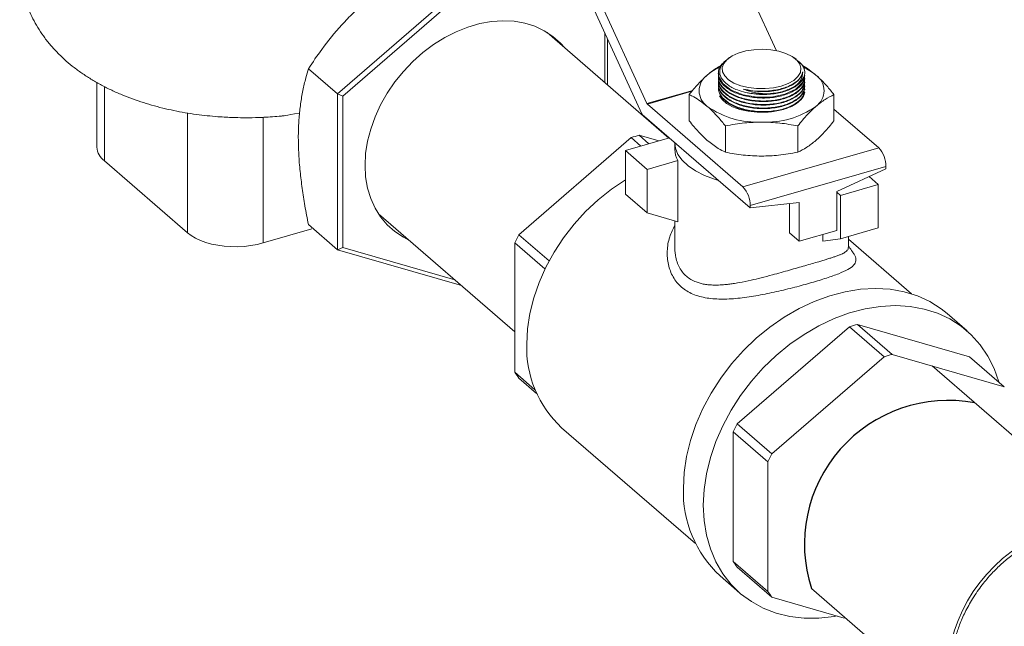
# Model space of a CAD drawing. Extents: x 19.1 to 29.8, y 0.6 to 8.7.
# Drawn here: x 21.3 to 21.5, y 5 to 5.1 of the extents above; entities that cross this region are included whole.
import ezdxf

# ---------------------------------------------------------------- set-up
doc = ezdxf.new("R2010")
doc.units = 0
doc.header["$MEASUREMENT"] = 0
doc.layers.get('0').update_dxf_attribs({"linetype": 'CONTINUOUS'})
doc.layers.add('D7', color=7, linetype='CONTINUOUS')

# ---------------------------------------------------------------- blocks, each defined once
blk = doc.blocks.new('A$C50DB2F85')
at = {"color": 7, "linetype": 'Continuous', "lineweight": 15}
for p, q in [((1.435583849218364, 3.544897532106318), (1.448714077327086, 3.516209985942399)), ((1.40405352527954, 3.535795511599461), (1.418639598222686, 3.503927297579154)), ((1.378120137734417, 3.533337593543705), (1.34676936108605, 3.506187024612349)), ((1.378423041556264, 3.532025973857155), (1.347980988758099, 3.505662380312876)), ((1.417464556010845, 3.501540609755465), (1.403646276039854, 3.531731458488088)), ((1.423740918789338, 3.495924283804924), (1.395462182319452, 3.520414387974774)), ((1.408865094354429, 3.52032913094592), (1.408865094354429, 3.508807157135066)), ((1.409470914382798, 3.519005505945286), (1.409470914382798, 3.508282501600379)), ((1.437799097893521, 3.51461345881888), (1.437475853980775, 3.51438488754165)), ((1.453269198953468, 3.514238235896264), (1.452738215506859, 3.514613513741929)), ((1.34676936108605, 3.506187024612349), (1.340007444563486, 3.512043016099153)), ((1.435209864869439, 3.51096543902809), (1.435209864869439, 3.510829358113891)), ((1.290890557639887, 3.508821856789605), (1.290890557639887, 3.493818236643249)), ((1.455327399215623, 3.50959346719002), (1.455327399215623, 3.509726033554103)), ((1.455327399215623, 3.508772357296768), (1.455327399215623, 3.508904923660849)), ((1.292613321037212, 3.490603523138668), (1.292613321037212, 3.507884755662629)), ((1.34676936108605, 3.506187024612349), (1.347980988758099, 3.505662380312876)), ((1.34676936108605, 3.506187024612349), (1.34676936108605, 3.469986272217629)), ((1.418639598222686, 3.503927297579154), (1.429275736736347, 3.506997686296152)), ((1.429097658372289, 3.506786357193625), (1.418731585288729, 3.503793929651008)), ((1.428452387911893, 3.506021580486101), (1.428452387911893, 3.499926055748007)), ((1.455327399215623, 3.507951247403512), (1.455327399215623, 3.508083813767594)), ((1.455327399215623, 3.507130137510258), (1.455327399215623, 3.507262703874342)), ((1.462084876173169, 3.506021570797174), (1.462084876173169, 3.499926046059085)), ((1.347980988758099, 3.505662380312876), (1.347980988758099, 3.470510920602021)), ((1.418731585288729, 3.503793929651008), (1.440942617073294, 3.484558611881313)), ((1.311901591570209, 3.50173749966391), (1.311901591570209, 3.473899390862024)), ((1.417516102942603, 3.501430795478986), (1.442611484586937, 3.479697557457318)), ((1.462084952713798, 3.502656894148727), (1.472472941012118, 3.493660632388173)), ((1.329467090182778, 3.500741828979083), (1.329467090182778, 3.471546048617868)), ((1.436860518368068, 3.49873992591272), (1.436860518368068, 3.492644401174629)), ((1.453676762498706, 3.498739921068258), (1.453676762498706, 3.492644396330166)), ((1.388893269215163, 3.473473501675996), (1.414942621416291, 3.496032986763384)), ((1.413620082182778, 3.493002649935309), (1.4238411338299, 3.495953213395247)), ((1.414942621416291, 3.496032986763384), (1.417236317483688, 3.494046587700452)), ((1.419104331700556, 3.49458583695593), (1.416810635633144, 3.496572236018863)), ((1.416810635633144, 3.496572236018863), (1.421398295053255, 3.495248026582606)), ((1.425121002735867, 3.494811998655281), (1.425121002735867, 3.493326885424906)), ((1.413620082182778, 3.493002649935309), (1.418657157219304, 3.488640414992912)), ((1.413620082182778, 3.482923413468357), (1.413620082182778, 3.493002649935309)), ((1.440942617073294, 3.484558611881313), (1.472472941012118, 3.493660632388173)), ((1.311901591570209, 3.473899390862024), (1.292613321037212, 3.490603523138668)), ((1.418657157219304, 3.488640414992912), (1.425814507704306, 3.490706564107513)), ((1.425814507704306, 3.476495018266381), (1.425814507704306, 3.490706564107513)), ((1.418657157219304, 3.488640414992912), (1.418657157219304, 3.478561178525958)), ((1.474141808525776, 3.489325034036139), (1.442611484586937, 3.48022301352928)), ((1.474141808525776, 3.488799577964179), (1.462738881498755, 3.483497143849994)), ((1.474141808525776, 3.489325034036139), (1.474141808525776, 3.488799577964179)), ((1.472352709532277, 3.48513396990148), (1.470223621898814, 3.48697781387894)), ((1.463628486282577, 3.482615503580637), (1.462738518538533, 3.483386238255538)), ((1.462738881498755, 3.483497143849994), (1.462738881498755, 3.474468942844513)), ((1.472352709532277, 3.48513396990148), (1.463628486282577, 3.482615503580637)), ((1.472352709532277, 3.475054733434528), (1.472352709532277, 3.48513396990148)), ((1.418657157219304, 3.478561178525958), (1.413620082182778, 3.482923413468357)), ((1.454014658249054, 3.480978677529152), (1.442611484586937, 3.479697557457318)), ((1.454014658249054, 3.471950476523673), (1.454014658249054, 3.480978677529152)), ((1.463628486282577, 3.482615503580637), (1.463628486282577, 3.472536267113685)), ((1.418657157219304, 3.478561178525958), (1.425814507704306, 3.476495018266381)), ((1.442611484586937, 3.48022301352928), (1.442611484586937, 3.479697557457318)), ((1.451739188721039, 3.47392109094046), (1.451739188721039, 3.480722978593406)), ((1.356290865892465, 3.478353709053926), (1.38795901547164, 3.450928287027515)), ((1.425121002735867, 3.476695232704578), (1.425121002735867, 3.470504815113313)), ((1.329467090182778, 3.471546048617868), (1.340775366528764, 3.474810466814076)), ((1.34676936108605, 3.469986272217629), (1.340007444563486, 3.475842263704433)), ((1.462738881498755, 3.474468942844513), (1.454014658249054, 3.471950476523673)), ((1.463628486282577, 3.472536267113685), (1.472352709532277, 3.475054733434528)), ((1.39591077167319, 3.46739616627623), (1.388893269215163, 3.473473501675996)), ((1.451739188721039, 3.47392109094046), (1.454014658249054, 3.471950476523673)), ((1.459496188053382, 3.471982632982008), (1.459496188053382, 3.473532981195267)), ((1.463628486282577, 3.472536267113685), (1.459496188053382, 3.471982632982008)), ((1.480106737639449, 3.459723789739736), (1.46541643167409, 3.47244596789509)), ((1.465416546138858, 3.470504222274735), (1.465416546138858, 3.473052271109963)), ((1.34676936108605, 3.469986272217629), (1.347980988758099, 3.470510920602021)), ((1.34676936108605, 3.469986272217629), (1.37554458637722, 3.461679583890755)), ((1.347980988758099, 3.470510920602021), (1.374030042498649, 3.462991207155821)), ((1.38795901547164, 3.471586002938829), (1.394956297862525, 3.465526178630879)), ((1.38795901547164, 3.441506633269586), (1.38795901547164, 3.471586002938829)), ((1.492990367113837, 3.451128955587875), (1.488373356852495, 3.455127403763719)), ((1.43962741120966, 3.42953644586956), (1.465676763410787, 3.452095930956944)), ((1.465676763410787, 3.452095930956944), (1.473726628451903, 3.445124543334294)), ((1.467544777627641, 3.452635180212424), (1.493594376463864, 3.445115366827987)), ((1.475594642668771, 3.445663792589772), (1.467544777627641, 3.452635180212424)), ((1.44767727625079, 3.422565058246907), (1.473726628451903, 3.445124543334294)), ((1.475594642668771, 3.445663792589772), (1.501644241504966, 3.438143979205337)), ((1.493594376463864, 3.445115366827987), (1.501644241504966, 3.438143979205337)), ((1.521275965641241, 3.411456455471879), (1.484867745445857, 3.442986899067657)), ((1.392630420561492, 3.43746107779041), (1.38795901547164, 3.441506633269586)), ((1.388893269215163, 3.440158587841512), (1.392984272941053, 3.43661567468792)), ((1.398815379424367, 3.428637718498773), (1.429883939777145, 3.401731555974261)), ((1.44767727625079, 3.422565058246907), (1.43962741120966, 3.42953644586956)), ((1.438693157466137, 3.397569577463144), (1.438693157466137, 3.427648947132393)), ((1.438693157466137, 3.427648947132393), (1.446743022507253, 3.42067755950974)), ((1.446743022507253, 3.390598189840495), (1.446743022507253, 3.42067755950974)), ((1.446743022507253, 3.390598189840495), (1.438693157466137, 3.397569577463144)), ((1.435614163663264, 3.394206289424219), (1.440231173924577, 3.390207841248377)), ((1.43962741120966, 3.396221532035073), (1.44767727625079, 3.389250144412421)), ((1.45682621400039, 3.391287543614152), (1.495506491304244, 3.357789440843578)), ((1.464453642113671, 3.38440711810886), (1.44767727625079, 3.389250144412421))]:
    blk.add_line(p, q, dxfattribs=at)
at = {"color": 7, "linetype": 'Continuous', "lineweight": 15, "flags": 128}
for points in [[(1.399467198637996, 3.516946005034909), (1.398543270535104, 3.517977730078539), (1.396771631776605, 3.519552022016533), (1.394784877365755, 3.520860441644294), (1.392606304141314, 3.521887652686654), (1.39026146505697, 3.52262161250468), (1.387777776813511, 3.523053694862633), (1.385184470812863, 3.523178865822765), (1.382511857468433, 3.522995633834802), (1.379791326205083, 3.522506160089395), (1.377054756907459, 3.521716180579074), (1.374334176598129, 3.520634940708896), (1.371661612299665, 3.519275152821364), (1.369068257253051, 3.517652721785313), (1.366584618055573, 3.515786695509772), (1.364239729925249, 3.513698928056839), (1.362061156700808, 3.511413917176898), (1.360074402289957, 3.508958444355215), (1.358302812577438, 3.506361310461453), (1.356767035919308, 3.503652928647173), (1.355485219326841, 3.5008650958995), (1.354472321822815, 3.498030476025314), (1.353740212533513, 3.495182299973016), (1.353297474504817, 3.492353959746505), (1.353149306610195, 3.489578618374405), (1.353297474504817, 3.486888821776151), (1.353740212533513, 3.484316096469693), (1.354472321822815, 3.481890597781899), (1.355485219326841, 3.479640777619697), (1.356767035919308, 3.477592998961362), (1.358302812577438, 3.475771304344812), (1.360074402289957, 3.474196995183093), (1.362061156700808, 3.472888572489954), (1.363360041293053, 3.4722316805313)], [(1.449842923852135, 3.50801105764327), (1.451439104905948, 3.508595481818589), (1.452746871989678, 3.509337692752751), (1.45370507055711, 3.510202936615546), (1.454268488805088, 3.511151196446476), (1.454411386874316, 3.512137553253598), (1.45412646941482, 3.513116493273887), (1.453427713035854, 3.514041737647317), (1.452347327636136, 3.514870297930394), (1.450935641940124, 3.515563429593704), (1.44925931845086, 3.516088747497521), (1.447396362146367, 3.516421415800946), (1.445433842162306, 3.516546121042702), (1.443463584531546, 3.516456815282521), (1.441577674150953, 3.516158048405155), (1.439864546774348, 3.515663511129138), (1.438404112172851, 3.514996271418394), (1.437264547878531, 3.51418784891579), (1.436499283701171, 3.513275700214094), (1.436144003952538, 3.512302682319462), (1.436215472872323, 3.511314082806801), (1.436710415916625, 3.510356310335118), (1.437605331724175, 3.509474209592557), (1.438858277163792, 3.508708945820799), (1.440411638921848, 3.508096174129123), (1.442191508060777, 3.507664872404615), (1.444115651390735, 3.507434709747009), (1.446093397005743, 3.507416999966234), (1.448032827595515, 3.507612174257537), (1.449842923852135, 3.50801105764327)], [(1.455310927787014, 3.510548307797786), (1.454792626946091, 3.508820592571216), (1.45318267817105, 3.507259177437667), (1.450682081724967, 3.506093908625327), (1.447574458282066, 3.505455083061007), (1.444208301961613, 3.505413397826103), (1.440960381577529, 3.505972899557528), (1.43819555134667, 3.507070892436313), (1.4362260832951, 3.508584634437931), (1.435277200956794, 3.510343769903128), (1.435255857366347, 3.511479755115791), (1.435255857366347, 3.511479755115791)], [(1.440983154278914, 3.507321168392234), (1.442949412730702, 3.506893400173975), (1.445026515996179, 3.506701474004042), (1.447114895598322, 3.506754752061259), (1.449114762350764, 3.507050694326538), (1.450930489927291, 3.507574849729077), (1.452475262774119, 3.508302156777206), (1.453674529001237, 3.509197940322253), (1.454471464509073, 3.510219530021906), (1.454827275485815, 3.511317621944987)], [(1.455305448404122, 3.50659978348956), (1.455107669667587, 3.505885653790513), (1.454457813400925, 3.504885804862538), (1.453406303707968, 3.503975208977521), (1.451999377086796, 3.50319385005312), (1.450298017757735, 3.502575775057086), (1.448377047432306, 3.502148173552562), (1.446319984130586, 3.501929564719741), (1.444217277581206, 3.501929616806458), (1.442160313669621, 3.50214807405515), (1.440239250584643, 3.502575776286073), (1.438538009807221, 3.503193870613942), (1.437131049407288, 3.503975181906514), (1.436079605915769, 3.504885758680831), (1.435496246489937, 3.505740399698147)], [(1.435251425233407, 3.486071546234325), (1.434357279963027, 3.486343529760986), (1.432007268835324, 3.487228148797246), (1.429940248732866, 3.488274370076906), (1.428199725656743, 3.48945989494045), (1.426823154194356, 3.490759691295325), (1.425839679649005, 3.492145670671682), (1.425270193902097, 3.493588348582377), (1.425121002735867, 3.494811998655281)], [(1.390707497279497, 3.44804422411636), (1.39088951398033, 3.451569143328114), (1.391433591002031, 3.455160536888173), (1.392333562467218, 3.458778951350147), (1.393579562972054, 3.46238479018795), (1.395158027586252, 3.465938622089692), (1.397051938488193, 3.469401498790183), (1.399240085059635, 3.47273535806641), (1.401698790331327, 3.475903830413363), (1.404401171077868, 3.478872148769301), (1.407317137817518, 3.481607703444735), (1.410415367893069, 3.484080673360553), (1.413620144330086, 3.486238494839504)], [(1.329467090182778, 3.471546048617868), (1.328077901904098, 3.471199152870212), (1.326615217264962, 3.470938524808033), (1.325100363601099, 3.470767930111488), (1.32355544590958, 3.470689887572941), (1.322002964879648, 3.470705522047479), (1.320465583382063, 3.470814607397629), (1.318965699839882, 3.471015553689562), (1.317525187129366, 3.471305442173727), (1.316165064644029, 3.471680022579087), (1.314905141626586, 3.472133830858852), (1.313763834567215, 3.472660283615775), (1.312757768162545, 3.473251673262419), (1.311901591570209, 3.473899390862024)], [(1.42709686725907, 3.414592965895907), (1.427281843581046, 3.418234534654252), (1.427834799466229, 3.421944224840199), (1.428749815672266, 3.425682839181095), (1.430017273430455, 3.429410667371953), (1.431623607810483, 3.433088154783337), (1.433551800990774, 3.436676414808827), (1.435781628893427, 3.440137361721225), (1.438289167914139, 3.443434308182998), (1.441048274732726, 3.446532330772025), (1.444029106502615, 3.449398582702366), (1.447200587201682, 3.45200269750458), (1.450528681186686, 3.454316968890322), (1.453978366274004, 3.456316981990448), (1.45751314046942, 3.457981532618972), (1.461095268603263, 3.459292883446788), (1.464687015505849, 3.460237181647561), (1.46825015273733, 3.460804439820424), (1.471746945127965, 3.460988635803331), (1.475140397413387, 3.460787845529263), (1.478394500869602, 3.460204129247317), (1.481474726583148, 3.459243735576316), (1.484348518721379, 3.45791681228824), (1.486985294532392, 3.45623740630822), (1.488373356852495, 3.455127403763719)], [(1.431713877520412, 3.410594517720063), (1.431898853842387, 3.414236086478406), (1.432451809727542, 3.417945776664353), (1.433366825933579, 3.421684391005249), (1.434634283691768, 3.425412219196109), (1.436240618071825, 3.429089706607493), (1.438168811252101, 3.432677966632983), (1.44039863915474, 3.436138913545379), (1.44290617817548, 3.439435860007154), (1.445665284994067, 3.442533882596181), (1.448646116763943, 3.44540013452652), (1.451817597463009, 3.448004249328737), (1.455145691447999, 3.450318520714478), (1.458595376535332, 3.452318533814604), (1.462130150730747, 3.453983084443126), (1.46571227886459, 3.455294435270942), (1.46930402576719, 3.456238733471719), (1.472867162998643, 3.456805991644578), (1.476363955389278, 3.456990187627487), (1.479757407674729, 3.456789397353419), (1.483011511130929, 3.456205681071473), (1.486091736844489, 3.45524528740047), (1.488965528982721, 3.453918364112396), (1.491602304793719, 3.452238958132374), (1.493974194511654, 3.450224920837079), (1.496056041356727, 3.447897599760849), (1.497825648170295, 3.445281601499247), (1.49926451732016, 3.442404697007441), (1.500357110795324, 3.439297361372858), (1.50037166226598, 3.439245945806468)], [(1.46280913714995, 3.384881688901499), (1.462130150730747, 3.384766856181508), (1.458595376535332, 3.384390603976779), (1.455145691447999, 3.384398940463123), (1.451817597463009, 3.384791735890736), (1.448646116763943, 3.385564795457619), (1.445665284994067, 3.386710001704437), (1.44290617817548, 3.388215114887793), (1.44039863915474, 3.390064333020956), (1.438168811252101, 3.39223788819351), (1.436240618071825, 3.394712843708541), (1.434634283691768, 3.397462975191973), (1.433366825933579, 3.400459036304958), (1.432451809727542, 3.403669304134206), (1.431898853842387, 3.407059806749779), (1.431713877520412, 3.410594517720063)], [(1.521493734330708, 3.405987694762936), (1.520690861835323, 3.406011920053282), (1.518526598297971, 3.405932494564724), (1.516322142772044, 3.405645276377268), (1.514095273124699, 3.40515259575392), (1.511863900640453, 3.404458355771962), (1.509646003312543, 3.403568213191864), (1.507459425716792, 3.402489287205458), (1.505321812302999, 3.401230340304859), (1.503250307205665, 3.399801391436214), (1.501261654307175, 3.398214045074538), (1.499371830339914, 3.396481051765956), (1.497596044886311, 3.394616341482064), (1.495948640315692, 3.392634961379854)], [(1.495948640315692, 3.392634961379854), (1.494442824949648, 3.390552832001425), (1.493090739770597, 3.388386766531108), (1.491903258295768, 3.386154146189289), (1.490889986577219, 3.383872953586725), (1.490059063075709, 3.381561614890102), (1.489417158660718, 3.379238666278547), (1.488969476610396, 3.376922887361029), (1.488719585839949, 3.374632852781327), (1.488669487610213, 3.372387018183868), (1.488819615527692, 3.370203486733298), (1.489168768835885, 3.368099823085614), (1.489714145769629, 3.366092996308014), (1.490451276846347, 3.364199093786998), (1.491374325055279, 3.362433441239848), (1.492475785668251, 3.360810215868363), (1.493746853137569, 3.359342485564437), (1.494734241882558, 3.358412087725381)]]:
    blk.add_lwpolyline(points, dxfattribs=at)
at = {"color": 7, "linetype": 'Continuous', "lineweight": 15}
for centre, radius, start, end in [((1.440445494762844, 3.501179749968583), 0.01220187691407233, 112.7400650012202, 129.668030135566), ((1.450148807133889, 3.501262932117693), 0.01210148148852999, 50.28789539058977, 66.71561964687525), ((1.435202065797316, 3.506931332108162), 0.00444247626579864, 124.9590430707042, 235.0391483336634), ((1.451005143609439, 3.512006887214702), 0.004490802304216808, 298.8806694756227, 340.0816405604335), ((1.455335699142797, 3.506931318981247), 0.004442230769973856, 304.9572560311643, 55.04481667768567), ((1.445268326478928, 3.52564423470455), 0.01949077572797316, 258.8954055886194, 274.2181239867465), ((1.419005051055141, 3.504080952373269), 0.0003964411286634796, 202.8043392392434, 226.3855858633705), ((1.426465291468805, 3.505698558795681), 0.009914725362056804, 204.7948872384463, 205.4959282103111), ((1.444238143560046, 3.519745454124823), 0.020122130435855, 234.8604551848792, 272.9358738003659), ((1.446299004292971, 3.519746222248284), 0.0201228781105476, 267.0653177714082, 305.1389097325757), ((1.425804405952935, 3.461911781567372), 0.03580830919421653, 104.5464224776825, 107.6578050263052), ((1.295130136722836, 3.494021254219596), 0.004244437175520152, 182.7415861692836, 233.6320850103591), ((1.430590695003946, 3.493372582984644), 0.005469883159119537, 180.4786770922357, 209.1698078117304), ((1.467815341154878, 3.489378828237936), 0.006326696073870613, 359.5128234660083, 42.59281067652111), ((1.436285017216012, 3.480276807731058), 0.006326696073910824, 359.5128234661774, 42.592810676399), ((1.429292701425286, 3.452302064174108), 0.04561078697847021, 152.3430859159955, 154.9889287543252), ((1.476538547946991, 3.417974725762407), 0.03580830919268405, 104.5464224776148, 107.6578050263744), ((1.416066758959875, 3.44724216310128), 0.0253719422757797, 178.1884568402235, 227.1611035822048), ((1.484588412988163, 3.411003338139646), 0.0358083091927984, 104.5464224776152, 107.6578050263744), ((1.4061488109968, 3.45311518589756), 0.02157839556973212, 212.5456275461372, 216.9016367072756), ((1.480026843429446, 3.408365008362828), 0.04561078698929237, 152.3430859162481, 154.9889287539509), ((1.488076708462078, 3.401393620744376), 0.04561078697980879, 152.3430859159639, 154.9889287542186), ((1.453763825151501, 3.41376153693519), 0.02667991599224144, 178.2141966182674, 227.1349175512433), ((1.456882952994722, 3.40917813009353), 0.02157839557392484, 212.5456275466094, 216.9016367069143), ((1.464932818033379, 3.402206742469173), 0.02157839557092254, 212.5456275463264, 216.9016367072323)]:
    blk.add_arc(centre, radius, start, end, dxfattribs=at)
at = {"color": 7, "linetype": 'Continuous'}
blk.add_arc((1.488654866192963, 3.401537759166369), 0.03343845120908599, 79.46516503522672, 197.8508249002567, dxfattribs=at)
at = {"color": 7, "linetype": 'Continuous', "lineweight": 15}
for points, knots in [([(1.28971606721662, 3.563060792433727), (1.289685983048873, 3.563043566278378), (1.288944761229278, 3.562619143628219), (1.28757368939792, 3.561699270007138), (1.285622360416486, 3.560293869332411), (1.283793921861491, 3.5587875153807), (1.282087232137986, 3.557200279309984), (1.280513741462801, 3.555534526536692), (1.279078288510338, 3.55379688756119), (1.277785162084161, 3.551992106971068), (1.276637344625417, 3.550124932809063), (1.275637782737466, 3.548199949171402), (1.274789318430866, 3.546222281229045), (1.274095267525599, 3.544197631074343), (1.273558810005714, 3.542132596181236), (1.273183381650558, 3.540034562248871), (1.272971889569835, 3.537911645045082), (1.272927222959982, 3.535772475597601), (1.273051615837023, 3.533626466469433), (1.273346826070185, 3.531483257619738), (1.273813949898429, 3.529352239091012), (1.274454107771536, 3.527241880160008), (1.275268436273738, 3.525159688725185), (1.276258682386615, 3.523112366548589), (1.27742759047273, 3.521105597072911), (1.278779380192749, 3.519144198801995), (1.280320123127456, 3.517232441985171), (1.281989315987733, 3.51544767212586), (1.283764913676496, 3.5137906287637), (1.285621786292456, 3.512262682270346), (1.287615561297077, 3.510813661506911), (1.289735184410095, 3.509451850085216), (1.291966210173801, 3.508184749985598), (1.294291248914764, 3.507018520132184), (1.296692990009792, 3.505956333071224), (1.299156088793868, 3.504998683620799), (1.301668811654526, 3.50414391663818), (1.304220869764752, 3.503389447030583), (1.306802261595482, 3.502732814971817), (1.309401349467937, 3.502171669369299), (1.312001537505129, 3.501704353945976), (1.314571887099536, 3.501330013643973), (1.317079383893631, 3.501045295357433), (1.319301323595599, 3.500859279347822), (1.321270514921384, 3.500743787589079), (1.323244615074916, 3.500665062847626), (1.324644809661113, 3.500653902045474), (1.325457622460849, 3.500647423201079)], [0, 0, 0, 0, 0.001021022157005922, 0.02515621861236162, 0.04917015929105022, 0.0729464468917778, 0.09639296787273657, 0.1194539101901651, 0.142112425411073, 0.1643846661783717, 0.1863098416558244, 0.2079397015056617, 0.229332443054215, 0.25054697709677, 0.2716412869844123, 0.2926721943002422, 0.3136954408245273, 0.3347669003271518, 0.3559440334158723, 0.3772731854091931, 0.3988140285037508, 0.4206376906191471, 0.4428228824542989, 0.4654591188475444, 0.48864672811075, 0.5124984247144925, 0.5371372766534553, 0.5626898335888149, 0.5862523423016, 0.6103793471002099, 0.6349999115475766, 0.659995273299681, 0.6852151665698879, 0.7105068970436361, 0.7357040594486156, 0.7607215206539417, 0.7855140904838045, 0.8100545123478445, 0.83432413557736, 0.8582948754087916, 0.881907621133186, 0.9050164929655672, 0.9272221322234284, 0.9484290660588556, 0.9634954570407354, 0.9788091169193999, 1, 1, 1, 1]), ([(1.340007444563486, 3.512043016099153), (1.341018161228494, 3.513546737044412), (1.343351300155195, 3.517017927333172), (1.346901111288165, 3.521355731958077), (1.350415127057122, 3.525033091114406), (1.352360574740377, 3.526779821164092), (1.353333225752809, 3.527653120798877)], [0, 0, 0, 0, 0.2740095399114845, 0.6325237784103682, 0.8162756459334327, 1, 1, 1, 1]), ([(1.435255857366347, 3.511479755115791), (1.435393783517359, 3.512097471850519), (1.435545874096253, 3.512778625461325), (1.436267519194434, 3.513307331210021), (1.436334727104583, 3.513356570383871)], [0, 0, 0, 0, 0.9068684727325765, 1, 1, 1, 1]), ([(1.437530191479073, 3.514312648014575), (1.437093771251813, 3.514004954199884), (1.436002244343062, 3.513235383823912), (1.435398317368783, 3.511682750271569), (1.435714072234649, 3.509929351853454), (1.437165670751856, 3.508314829532202), (1.439242775605496, 3.507153387002908), (1.440873371087452, 3.506697570775647), (1.441514390338131, 3.506518380424835)], [0, 0, 0, 0, 0.1252404102156267, 0.3132377219653367, 0.5013740237225907, 0.6896386242943969, 0.8779908207184141, 0.9999999999999999, 0.9999999999999999, 0.9999999999999999, 0.9999999999999999]), ([(1.45522730167399, 3.5104769569504), (1.455261439819612, 3.510743704740716), (1.455369168877301, 3.511585475363058), (1.454879797228092, 3.512924989135327), (1.453737100717294, 3.51379949571868), (1.453229452548431, 3.514187999281522)], [0, 0, 0, 0, 0.2049643124789751, 0.6468017473287607, 1, 1, 1, 1]), ([(1.337657837428626, 3.495977460902181), (1.337660080419656, 3.496371101558723), (1.337669124571182, 3.497958332935339), (1.337803849027129, 3.50063195496804), (1.338158628360862, 3.503909656290738), (1.338693427527961, 3.506999408018669), (1.339321507743396, 3.509711318321618), (1.339798557670196, 3.511332949092151), (1.340007444563486, 3.512043016099153)], [0, 0, 0, 0, 0.0635512374060302, 0.2562502535177097, 0.4489930224569091, 0.6472344568091675, 0.8455337811915656, 1, 1, 1, 1]), ([(1.432656568066665, 3.510572216159523), (1.433311313312206, 3.511108741548578), (1.434410345859238, 3.512009334365273), (1.435486182982476, 3.512560166603321), (1.435921093462259, 3.512782842236807)], [0, 0, 0, 0, 0.5957469114874407, 1, 1, 1, 1]), ([(1.435325194806214, 3.510833712480991), (1.435336503950783, 3.510395310410382), (1.435363537276647, 3.50934735616828), (1.43671941565643, 3.507786016148619), (1.439032818389354, 3.506384981611466), (1.442091357695222, 3.505463443580113), (1.445497714764304, 3.505124511236688), (1.448875662016295, 3.505406019088483), (1.451856972750779, 3.50627385648579), (1.454046754846875, 3.507630847821461), (1.455245479145152, 3.509089809334326), (1.455204959699234, 3.510056492984282), (1.455189863902053, 3.510416637601037)], [0, 0, 0, 0, 0.07730452137804307, 0.184788363338438, 0.2923484122945336, 0.3998757233641851, 0.507334359303998, 0.6146652227345877, 0.7219018428850089, 0.8290971495739309, 0.9363289721809712, 0.9999999999999999, 0.9999999999999999, 0.9999999999999999, 0.9999999999999999]), ([(1.440983154278914, 3.507321168392234), (1.441731554653249, 3.507167958210244), (1.443478077471898, 3.506810415525792), (1.446506642676102, 3.50676796995872), (1.449636559618401, 3.507238387252221), (1.452280425567171, 3.508210057643409), (1.45412829962051, 3.509560125589021), (1.454734888720626, 3.510672451287934), (1.454819324456057, 3.511262096988744), (1.454827275485815, 3.511317621944987)], [0, 0, 0, 0, 0.1282284405825846, 0.2992434332589936, 0.4700873161366536, 0.6407902683839456, 0.8114656435072096, 0.9822463525469028, 1, 1, 1, 1]), ([(1.454827275485815, 3.511317621944987), (1.454802095992012, 3.510853765843906), (1.454744034607049, 3.509784160241364), (1.453946504739879, 3.508705082950295), (1.453270099952409, 3.508152945352307), (1.453174142698831, 3.508074617096082)], [0, 0, 0, 0, 0.3965444033754154, 0.9143915850608897, 1, 1, 1, 1]), ([(1.454677781435525, 3.512799904798459), (1.454696954288568, 3.512790301942132), (1.455746889695892, 3.512264434517362), (1.456823681963346, 3.5114105071288), (1.457880810945074, 3.510572173294121)], [0, 0, 0, 0, 0.01826098341934133, 1, 1, 1, 1]), ([(1.428452387911893, 3.506021580486101), (1.42914127066992, 3.506873973848132), (1.430527474091154, 3.508589201266616), (1.431943995923096, 3.509908534241663), (1.432656568066665, 3.510572216159523)], [0, 0, 0, 0, 0.4969564693577972, 1, 1, 1, 1]), ([(1.455311667692289, 3.509727411496791), (1.455213163631928, 3.509138594801827), (1.455013357900132, 3.507944238445572), (1.453317449179483, 3.506370124015391), (1.450786773581985, 3.50518207461448), (1.447612702257931, 3.504532343627438), (1.444182195467466, 3.504490713692952), (1.440874164333071, 3.505061769233413), (1.438049302529908, 3.506182031866106), (1.43607565170662, 3.507723652915828), (1.435229090500403, 3.509126735571571), (1.435258077097433, 3.509937910751391), (1.435265462740293, 3.510144594211551)], [0, 0, 0, 0, 0.1044558719224244, 0.2118783921139895, 0.319170773290888, 0.4263751073575366, 0.5335554029345995, 0.6408074004024232, 0.7481938620176052, 0.8556785512009499, 0.9632276021812101, 0.9999999999999999, 0.9999999999999999, 0.9999999999999999, 0.9999999999999999]), ([(1.455311667692289, 3.508906301603536), (1.455213163631928, 3.508317484908573), (1.455013357900132, 3.507123128552318), (1.453317449179483, 3.505549014122141), (1.450786773581985, 3.50436096472123), (1.447612702257931, 3.503711233734182), (1.444182195467466, 3.503669603799701), (1.440874164333071, 3.504240659340161), (1.438049302529908, 3.505360921972851), (1.43607565170662, 3.506902543022574), (1.435229090500403, 3.508305625678317), (1.435258077097433, 3.509116800858137), (1.435265462740293, 3.509323484318297)], [0, 0, 0, 0, 0.1044558719224244, 0.2118783921139895, 0.319170773290888, 0.4263751073575366, 0.5335554029345995, 0.6408074004024232, 0.7481938620176052, 0.8556785512009499, 0.9632276021812101, 0.9999999999999999, 0.9999999999999999, 0.9999999999999999, 0.9999999999999999]), ([(1.455311667692289, 3.508085191710282), (1.455213163631928, 3.507496375015319), (1.455013357900132, 3.506302018659064), (1.453317449179483, 3.504727904228885), (1.450786773581985, 3.503539854827975), (1.447612702257931, 3.502890123840928), (1.444182195467466, 3.502848493906444), (1.440874164333071, 3.503419549446908), (1.438049302529908, 3.504539812079597), (1.43607565170662, 3.506081433129318), (1.435229090500403, 3.507484515785063), (1.435258077097433, 3.508295690964883), (1.435265462740293, 3.508502374425043)], [0, 0, 0, 0, 0.1044558719224244, 0.2118783921139895, 0.319170773290888, 0.4263751073575366, 0.5335554029345995, 0.6408074004024232, 0.7481938620176052, 0.8556785512009499, 0.9632276021812101, 0.9999999999999999, 0.9999999999999999, 0.9999999999999999, 0.9999999999999999]), ([(1.435325194806214, 3.510012602587737), (1.435336503950783, 3.509574200517128), (1.435363537276647, 3.508526246275026), (1.43671941565643, 3.506964906255365), (1.439032818389354, 3.50556387171821), (1.442091357695222, 3.504642333686859), (1.445497714764304, 3.504303401343434), (1.448875662016295, 3.50458490919523), (1.451856972750779, 3.505452746592536), (1.454046754846875, 3.506809737928207), (1.455245479145152, 3.508268699441074), (1.455204959699234, 3.509235383091029), (1.455189863902053, 3.50959552770778)], [0, 0, 0, 0, 0.07730452137804307, 0.184788363338438, 0.2923484122945336, 0.3998757233641851, 0.507334359303998, 0.6146652227345877, 0.7219018428850089, 0.8290971495739309, 0.9363289721809712, 0.9999999999999999, 0.9999999999999999, 0.9999999999999999, 0.9999999999999999]), ([(1.435325194806214, 3.509191492694481), (1.435336504009602, 3.50875309201296), (1.435363537476011, 3.507705141091326), (1.436719413994059, 3.506143769216572), (1.439032821747748, 3.504742865139195), (1.442091355752627, 3.503821203459689), (1.445497714300476, 3.50348227029516), (1.448875662652529, 3.503763904191941), (1.451856972672463, 3.504631608619644), (1.454046754869044, 3.50598863565449), (1.455245479142139, 3.5074475885127), (1.455204959698424, 3.50841427291681), (1.455189863902053, 3.508774417814528)], [0, 0, 0, 0, 0.07730452523250314, 0.1847883725521212, 0.2923483213697231, 0.399875728628618, 0.5073343699263971, 0.6146652040225762, 0.7219018290188312, 0.8290971410525897, 0.9363289690062873, 1, 1, 1, 1]), ([(1.435325194806214, 3.508370382801231), (1.435336504247406, 3.507932011352367), (1.435363538318374, 3.506884128909998), (1.436719412822814, 3.505322630267549), (1.439032821852937, 3.503921763157648), (1.442091355724475, 3.50300009144819), (1.445497714308008, 3.502661160968603), (1.448875662650511, 3.502942794147054), (1.451856972673017, 3.503810498767023), (1.454046754868887, 3.505167525750209), (1.455245479142153, 3.506626478620942), (1.455204959698438, 3.507593163023961), (1.455189863902053, 3.507953307921276)], [0, 0, 0, 0, 0.07730442524952719, 0.1847883801438624, 0.2923483279598013, 0.3998757342173362, 0.5073343745143959, 0.6146652076110456, 0.7219018316086486, 0.8290971426441399, 0.9363289695992302, 1, 1, 1, 1]), ([(1.441514390338117, 3.506518380424835), (1.442603114189001, 3.506325492114395), (1.444782448250383, 3.505939381288738), (1.448220229997279, 3.506127758550789), (1.451298968897223, 3.506874491170238), (1.453693138297314, 3.508144853802206), (1.454874199796581, 3.509442922626898), (1.455151263528311, 3.510254284521962), (1.45522730167399, 3.5104769569504)], [0, 0, 0, 0, 0.1858190294381151, 0.3719600151824928, 0.5579223056351599, 0.7437771396954476, 0.9296814813813302, 0.9999999999999999, 0.9999999999999999, 0.9999999999999999, 0.9999999999999999]), ([(1.457880810945074, 3.510572173294121), (1.458728441373157, 3.509772509902157), (1.460145039169038, 3.508436076757509), (1.461529012294012, 3.506713451943114), (1.462084876173169, 3.506021570797174)], [0, 0, 0, 0, 0.5983564499035653, 0.9999999999999999, 0.9999999999999999, 0.9999999999999999, 0.9999999999999999]), ([(1.432656453139987, 3.503290528409665), (1.431601409756542, 3.504103401920665), (1.430185261007839, 3.505194494309392), (1.428804475870127, 3.505853531779059), (1.428452387911893, 3.506021580486101)], [0, 0, 0, 0, 0.7450088731245628, 0.9999999999999999, 0.9999999999999999, 0.9999999999999999, 0.9999999999999999]), ([(1.45511520900455, 3.506610738228832), (1.455043474443546, 3.506245947922676), (1.454853207446522, 3.505278387026968), (1.453301569250446, 3.503909358605349), (1.450791022573814, 3.502718059316806), (1.447611564380953, 3.502069195678028), (1.444182500811198, 3.502027342254087), (1.440874080361485, 3.502598424911558), (1.43804932777849, 3.503718803875578), (1.436075644133798, 3.505260295921739), (1.43522909101593, 3.506663407888767), (1.435258077202111, 3.507474581477125), (1.435265462740293, 3.507681264531789)], [0, 0, 0, 0, 0.0676806154926445, 0.1795144110001098, 0.2912127233711916, 0.4028193730024201, 0.5144009970103077, 0.6260572673267585, 0.7378536275276038, 0.8497520318500088, 0.9617175540971101, 1, 1, 1, 1]), ([(1.435325194806214, 3.507549272907974), (1.435336504390268, 3.507110901061004), (1.435363538802736, 3.506063017666992), (1.436719409972998, 3.504501528315692), (1.43903283177892, 3.503100624183547), (1.442091315092473, 3.502179091702495), (1.44549787618411, 3.50184000775642), (1.448875053528244, 3.502121747324423), (1.451859244364744, 3.502989180014802), (1.454038278697926, 3.50434718809433), (1.45520666697043, 3.50572623380265), (1.455182880730181, 3.506608834582212), (1.455175419463732, 3.50688568874313)], [0, 0, 0, 0, 0.0784546616851454, 0.1875379035642133, 0.2966982690870524, 0.4058255166762749, 0.5148831345458542, 0.6238109762806837, 0.732643207150165, 0.8414335103492024, 0.9502608727994927, 1, 1, 1, 1]), ([(1.446701944510426, 3.506206254412919), (1.446148161531855, 3.506223504922541), (1.444592276598573, 3.506271971215383), (1.442609385777306, 3.506688235152837), (1.441363866825061, 3.507172994146836), (1.440983154278914, 3.507321168392234)], [0, 0, 0, 0, 0.2773020471929937, 0.7790959525556265, 1, 1, 1, 1]), ([(1.453174142698831, 3.508074617096082), (1.452392393217284, 3.50765360632854), (1.450825927613511, 3.506809987110695), (1.448392976101832, 3.506327349299347), (1.446993930581005, 3.506227163555146), (1.446701944510426, 3.506206254412919)], [0, 0, 0, 0, 0.4408111821693259, 0.883295187173663, 1, 1, 1, 1]), ([(1.462084876173169, 3.506021570797174), (1.461396085960676, 3.505680965442193), (1.460010028671693, 3.504995562940256), (1.458593525680943, 3.503861204648078), (1.457880942653478, 3.503290556741683)], [0, 0, 0, 0, 0.496942094637324, 1, 1, 1, 1]), ([(1.325457622460849, 3.500647423201079), (1.326448113297079, 3.500656748002545), (1.327844614307285, 3.500669895115258), (1.329909118350518, 3.500757679090294), (1.331678183798122, 3.50086528973521), (1.333455435318303, 3.501011867983267), (1.334556580922627, 3.501135081433651), (1.337933401278907, 3.501729329861383)], [0, 0, 0, 0, 0.2959819015927321, 0.4173072677324622, 0.6184787624835303, 0.8274043124269562, 0.953282729079068, 0.953282729079068, 0.953282729079068, 0.953282729079068]), ([(1.436860518368068, 3.49873992591272), (1.436304654488897, 3.49943180705866), (1.434920681363952, 3.501154431873053), (1.433504083568071, 3.502490865017699), (1.432656453139987, 3.503290528409665)], [0, 0, 0, 0, 0.4016435500964347, 0.9999999999999999, 0.9999999999999999, 0.9999999999999999, 0.9999999999999999]), ([(1.457880942653478, 3.503290556741683), (1.457226736760905, 3.502684855273647), (1.455810032177855, 3.501373188632503), (1.454423189120082, 3.49966129590915), (1.453676762498706, 3.498739921068258)], [0, 0, 0, 0, 0.4617800354414255, 1, 1, 1, 1]), ([(1.428452387911893, 3.499926055748007), (1.428804475557161, 3.499484247328172), (1.430185252517806, 3.497751613720259), (1.431601407173378, 3.496389887764461), (1.432656453139987, 3.495375391592291)], [0, 0, 0, 0, 0.2549924102939267, 1, 1, 1, 1]), ([(1.445268763750921, 3.499649734299454), (1.443960494169577, 3.499610468601595), (1.441127392950495, 3.499525437429075), (1.438353488905069, 3.499014774757641), (1.436860518368068, 3.49873992591272)], [0, 0, 0, 0, 0.4617800354414255, 1, 1, 1, 1]), ([(1.453676762498706, 3.498739921068258), (1.452299218152522, 3.498995794290011), (1.449527176176137, 3.499510689736611), (1.446694010261499, 3.499603197525132), (1.445268763750921, 3.499649734299454)], [0, 0, 0, 0, 0.496942094637324, 1, 1, 1, 1]), ([(1.457880942653478, 3.495375419924307), (1.458535057010725, 3.495981100578725), (1.459951613363149, 3.497292768437837), (1.461338437262402, 3.49900464956255), (1.462084876173169, 3.499926046059085)], [0, 0, 0, 0, 0.4617637385960345, 1, 1, 1, 1]), ([(1.340007444563486, 3.475842263704433), (1.339725408661639, 3.477302947839514), (1.339182532249584, 3.480114543658385), (1.338536088353084, 3.484241102263593), (1.338046273275925, 3.488236921213805), (1.337721888979193, 3.492185555634982), (1.337679186465824, 3.494713580076485), (1.337657837428626, 3.495977460902181)], [0, 0, 0, 0, 0.210542054395303, 0.4052615795694412, 0.5999247291566557, 0.7999831586463862, 0.9999999999999999, 0.9999999999999999, 0.9999999999999999, 0.9999999999999999]), ([(1.432656453139987, 3.495375391592291), (1.433504084554759, 3.494706906416238), (1.434920686272822, 3.493589702366957), (1.436304654947509, 3.492915279440594), (1.436860518368068, 3.492644401174629)], [0, 0, 0, 0, 0.5983554897453118, 1, 1, 1, 1]), ([(1.453676762498706, 3.492644396330166), (1.454365644718667, 3.492984996608025), (1.455751844919821, 3.493670368011142), (1.457168369974273, 3.494804768145026), (1.457880942653478, 3.495375419924307)], [0, 0, 0, 0, 0.4969572356057288, 1, 1, 1, 1]), ([(1.436860518368068, 3.492644401174629), (1.438238144088164, 3.492388532084676), (1.441010265352123, 3.491873660639771), (1.443843517006488, 3.491781139547899), (1.445268763750921, 3.49173459748208)], [0, 0, 0, 0, 0.4969572356057288, 1, 1, 1, 1]), ([(1.445268763750921, 3.49173459748208), (1.446576951456667, 3.491773834000756), (1.449409975352641, 3.49185880498353), (1.452183793167965, 3.492369514142031), (1.453676762498706, 3.492644396330166)], [0, 0, 0, 0, 0.4617637385960345, 1, 1, 1, 1]), ([(1.466556218420667, 3.46923567959579), (1.466682133369449, 3.469044334750198), (1.467122922009626, 3.468374496616524), (1.467309544196215, 3.467407483013559), (1.46677044574243, 3.466360004087087), (1.465435046302606, 3.465386534756139), (1.463303341060982, 3.464423309317444), (1.460451688577255, 3.463405231358048), (1.456937601492559, 3.462337443267276), (1.452966891372686, 3.461243371186534), (1.448731690442603, 3.46021645090165), (1.444428524043293, 3.459321370326131), (1.440208081919597, 3.458692476693398), (1.436199835210108, 3.45841772099025), (1.432487685172493, 3.458662648584089), (1.429214702781326, 3.459535680999848), (1.426531136618625, 3.461190195918092), (1.424599163548525, 3.463556193417431), (1.423490376422851, 3.46646453415137), (1.423233376046628, 3.469668533322044), (1.423709827024386, 3.472845757880605), (1.424672227654501, 3.474799272452127), (1.425120968113934, 3.475710141583861)], [0, 0, 0, 0, 0.02086335145494268, 0.07303603270700684, 0.1258383354029825, 0.1774613524278417, 0.2278092964502816, 0.2784361485754593, 0.3280044643383553, 0.3775042033824382, 0.4279567686331612, 0.4784918279833491, 0.5301060114747077, 0.5828332874140421, 0.6348561404964579, 0.688895336596059, 0.7419113060656851, 0.7954762708020987, 0.8489044373192631, 0.9011669997369626, 0.9539169400378653, 1, 1, 1, 1]), ([(1.425135025521133, 3.470504916981201), (1.425134957763579, 3.470225300986859), (1.425134799883867, 3.469573776651024), (1.425347741359833, 3.467931143886044), (1.426044828239188, 3.465798620959675), (1.427709150901894, 3.463692511466379), (1.429489855364896, 3.462658427305153), (1.430981844210212, 3.462173963768536), (1.431991158730103, 3.46195116525976), (1.432894864654688, 3.461835806292375), (1.433663085909703, 3.461784575795691), (1.434278968582138, 3.461765075327725), (1.434942216216246, 3.461766116493453), (1.435654388248413, 3.461790640009331), (1.436545399504556, 3.461847677314364), (1.437549175227733, 3.461954463359029), (1.438757048625266, 3.462116008743407), (1.44048596890585, 3.462401015792632), (1.442649403490396, 3.462847041917274), (1.445250536615251, 3.463477296459538), (1.448244401500663, 3.464261331562461), (1.451732493129899, 3.465231678262044), (1.455407756799065, 3.466292959085403), (1.45792824073482, 3.467019313154146), (1.459541060427544, 3.467500329381029), (1.460477408105707, 3.467786430963087), (1.461323685924985, 3.468054013685225), (1.46210608700601, 3.468307176159597), (1.46284341683506, 3.468560413653964), (1.463559944248036, 3.468837236276733), (1.464220053298593, 3.469142308473478), (1.46479243585728, 3.469479542537095), (1.465162893954361, 3.469809005670789), (1.465346174936418, 3.470117805029628), (1.46542116867403, 3.470330345627645), (1.465406823571076, 3.470465890009657), (1.465402769988689, 3.470504191604264)], [0, 0, 0, 0, 0.01740792638329232, 0.0405616556442953, 0.1053983946853393, 0.164915280716872, 0.2243766805815885, 0.2454008940048905, 0.2670838292359015, 0.2894466373662858, 0.300693515575678, 0.3125908075102455, 0.3251479580777471, 0.3383537819191974, 0.3522190392071133, 0.37376953273803, 0.3919903229834293, 0.4151713257858025, 0.4620222600825962, 0.4989308776475158, 0.5407778982247003, 0.6045971379066762, 0.6649490344160456, 0.725359329180041, 0.74630711203105, 0.7676936281352755, 0.789547696137996, 0.8094874244524762, 0.8319916879038652, 0.8570690332075378, 0.884727489908411, 0.9149803732288571, 0.9495372375521233, 0.971679993420412, 0.9919974447096827, 1, 1, 1, 1]), ([(1.466574718792234, 3.469229284473061), (1.46631463839363, 3.469612534845484), (1.465928658154741, 3.470181309236399), (1.465542527860183, 3.470751315097293), (1.465416579074404, 3.47093724079923)], [0, 0, 0, 0, 0.6738179118942541, 1, 1, 1, 1]), ([(1.495492432331734, 3.357773206940438), (1.495831963036014, 3.35748632186137), (1.497163815371326, 3.356360978681193), (1.499550764582825, 3.354536548602005), (1.502671124764621, 3.35239070798147), (1.505731569400584, 3.350547437440166), (1.508801455820194, 3.348932483866188), (1.511871206033891, 3.347545022567006), (1.515051121030513, 3.346348701919307), (1.51822330262144, 3.345389344119887), (1.521379954862031, 3.344662157241754), (1.524516119137477, 3.344161713958496), (1.52762597018479, 3.343883063905793), (1.530702983623872, 3.343821529670365), (1.533739722026016, 3.343972735415849), (1.536728044834692, 3.344332073177816), (1.53965963613587, 3.344894552892746), (1.542525927261924, 3.34565484721088), (1.54531830746922, 3.346607429378543), (1.548028447583238, 3.347745772436721), (1.550648866280955, 3.349063491149086), (1.553173580244067, 3.350554730842721), (1.555598014363301, 3.352213563514968), (1.557918450303138, 3.354035382555979), (1.560132198924212, 3.356016884134168), (1.562237449499509, 3.358155797210956), (1.564233045882833, 3.360451935609857), (1.566118379003559, 3.362906457466149), (1.56789233834289, 3.365523240444822), (1.569553835364022, 3.368306401286227), (1.571100516916363, 3.371261461344713), (1.572528425014315, 3.374392565175454), (1.573832264739938, 3.377701180633931), (1.575005383155332, 3.381183347285297), (1.576040536689749, 3.384829320225569), (1.57693168545423, 3.38862223397803), (1.577674498747175, 3.392540952537186), (1.578267257400359, 3.396560956978489), (1.578712997234877, 3.400659289727865), (1.579010726393495, 3.404820290673926), (1.579153540777032, 3.408280271284682), (1.579171096644334, 3.410364667053869), (1.579176650173697, 3.411024033686345)], [0, 0, 0, 0, 0.01029344160115267, 0.04037733277752791, 0.07009615232933815, 0.0990893624433397, 0.1243918043686106, 0.1516924279702743, 0.1781959341574194, 0.2039080336505663, 0.2289137972471298, 0.2533047970629052, 0.2771716556212668, 0.3005985212481408, 0.3236619896105603, 0.3464326860302301, 0.3689764365852767, 0.3913555355594741, 0.4136290764028454, 0.4358441629893783, 0.4580544004511163, 0.4803206667661467, 0.5027083946521668, 0.5252858599793508, 0.5481248132064388, 0.5713033667356345, 0.5949041978332728, 0.6190144816218519, 0.6437210087230463, 0.6691079812595236, 0.6952458770886788, 0.7221797521233126, 0.7499147161181374, 0.7784018735224916, 0.8075311369200752, 0.8371413481786064, 0.8670446410077941, 0.8970511699768827, 0.9269843387892392, 0.9567566762285733, 0.9863206377628798, 1, 1, 1, 1]), ([(1.521435340802729, 3.405475826134173), (1.520806381468166, 3.405491716105769), (1.519265409739351, 3.405530647075794), (1.516800269351737, 3.40518493312424), (1.514110272461085, 3.404558446403213), (1.511415212098658, 3.403636657576254), (1.508581116465269, 3.40235506126854), (1.505851831323017, 3.400772429274648), (1.50329715275257, 3.398963448170746), (1.50137622207389, 3.397355259558552), (1.499854214037118, 3.395912210957648), (1.498712658419326, 3.394733626367151), (1.497593981166762, 3.393473221528583), (1.496045513584651, 3.391564906051942), (1.494274705070712, 3.389014060993834), (1.492537895807249, 3.385876421896271), (1.491258321971845, 3.382934747116819), (1.490282244037818, 3.38000382177139), (1.489642159076158, 3.377193743349892), (1.489304189824114, 3.374612522135296), (1.489269507233349, 3.373102112046092), (1.489254103120505, 3.37243127036628)], [0, 0, 0, 0, 0.04247476908278675, 0.1040646266744922, 0.1601109501659722, 0.2161444546304625, 0.2777546635633738, 0.344941208656685, 0.3990067187445647, 0.4562106576396127, 0.4860012980568198, 0.516576383267679, 0.5479380235972812, 0.5800958248284508, 0.6538501340725086, 0.7215336112005536, 0.7831447776929006, 0.8386798039588803, 0.903256311277992, 0.9570317365347331, 1, 1, 1, 1])]:
    blk.add_open_spline(points, degree=3, knots=knots, dxfattribs=at)

msp = doc.modelspace()

# ---------------------------------------------------------------- block references
at = {"layer": 'D7', "color": 7, "linetype": 'Continuous'}
msp.add_blockref('A$C50DB2F85', (20.01032860284889, 1.590995377594335), dxfattribs=at)

doc.saveas('drawing.dxf')
